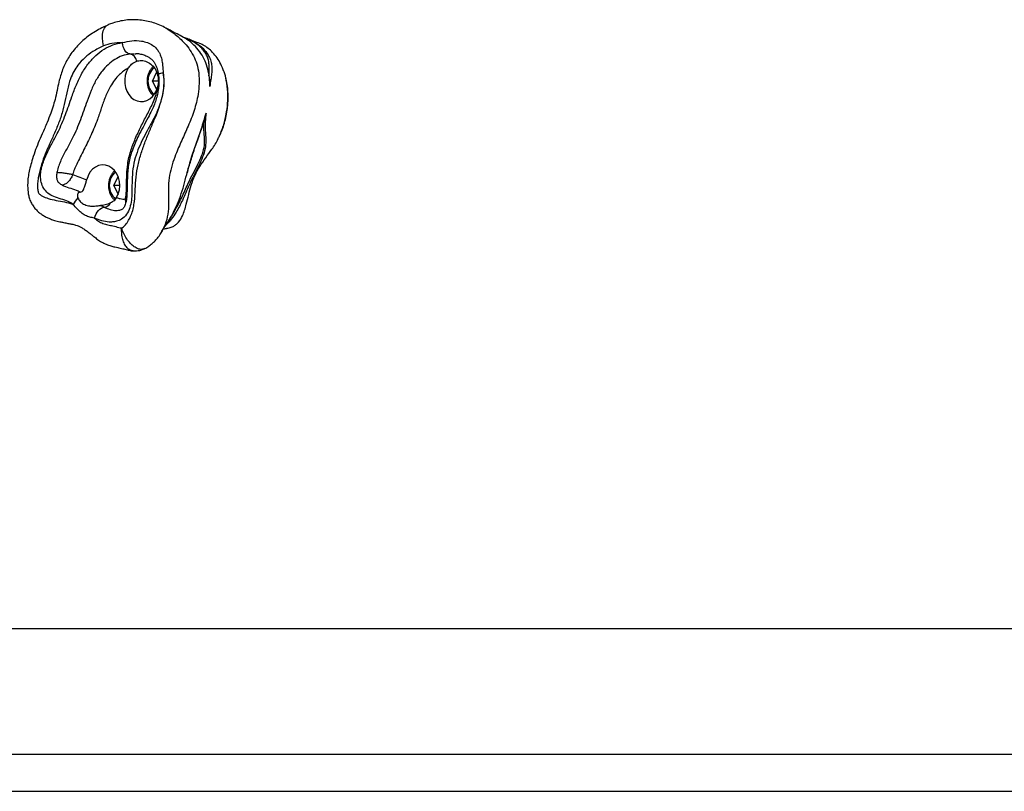
# Model space of a CAD drawing. Units: millimetres. Extents: x -3479 to 3910, y -2017 to 2325.
# Drawn here: x -824 to -394, y -317 to 20 of the extents above; entities that cross this region are included whole.
import ezdxf

# ---------------------------------------------------------------- set-up
doc = ezdxf.new("R2010")
doc.units = ezdxf.units.MM

msp = doc.modelspace()

# ---------------------------------------------------------------- linework, layer by layer
at = {"color": 7, "linetype": 'Continuous', "lineweight": 25}
for p, q in [((-750.26, 11.07), (-750.09, 11.01)), ((-776.03, 4.72), (-774.19, 4.81)), ((-773.84, 4.83), (-773.51, 4.84)), ((-766.18, -7.11), (-764.39, -3.34)), ((-766.18, -7.11), (-764.33, -11.01)), ((-763.67, -7.11), (-766.18, -7.11)), ((-783.02, -52.69), (-781.18, -48.79)), ((-783.02, -52.69), (-781.18, -56.59)), ((-780.45, -52.69), (-783.02, -52.69)), ((-777.57, -58.76), (-777.97, -58.57)), ((-777.87, -60.28), (-777.97, -58.57)), ((-787.31, -62.21), (-788.93, -61.43)), ((-774.66, -81.17), (-774.77, -81.14)), ((-1018.1, -246.07), (202.14, -246.07)), ((97.82, -301.07), (-913.39, -301.07)), ((-913.56, -317.07), (97.65, -317.07))]:
    msp.add_line(p, q, dxfattribs=at)
at = {"color": 7, "linetype": 'Continuous', "lineweight": 25, "flags": 128}
for points in [[(-787.52, 8.2), (-787.9, 10.03), (-788.05, 11.8), (-787.96, 13.43), (-787.65, 14.86), (-787.11, 16.04), (-786.38, 16.93), (-785.58, 17.45)], [(-785.58, 17.45), (-785.47, 17.5), (-785.38, 17.54)], [(-776.03, 4.72), (-776.6, 4.81), (-777.16, 5.1), (-777.7, 5.56), (-778.19, 6.17), (-778.61, 6.93), (-778.96, 7.79), (-779.2, 8.72), (-779.35, 9.69)], [(-776.75, -1.51), (-777.54, -3), (-778.08, -4.66), (-778.33, -6.4), (-778.3, -8.18), (-777.99, -9.91), (-777.4, -11.54), (-776.57, -12.99), (-775.51, -14.21), (-774.28, -15.16), (-772.92, -15.79), (-771.49, -16.09), (-770.04, -16.04), (-768.62, -15.64), (-767.29, -14.9), (-766.11, -13.87), (-765.12, -12.57), (-764.36, -11.06), (-763.85, -9.4)], [(-781.85, -57.97), (-781.1, -56.38), (-780.62, -54.64), (-780.45, -52.81), (-780.58, -50.98), (-781.02, -49.22), (-781.74, -47.61), (-782.71, -46.2), (-783.9, -45.07), (-785.25, -44.26), (-786.71, -43.79), (-788.21, -43.7), (-789.7, -43.99), (-791.11, -44.64), (-792.38, -45.62), (-793.47, -46.9), (-794.31, -48.42), (-794.89, -50.12)], [(-791.55, -66.92), (-791.22, -66), (-790.81, -65.12), (-790.3, -64.3), (-789.74, -63.59), (-789.14, -63), (-788.51, -62.57), (-787.9, -62.3), (-787.31, -62.21)]]:
    msp.add_lwpolyline(points, dxfattribs=at)
at = {"color": 7, "linetype": 'Continuous', "lineweight": 25}
for centre, radius, start, end in [((-776.88, 0.97), 3.85, 9.2473, 77.2116), ((-760.42, -7.11), 7.76, 131.118, 229.8175), ((-761.36, -7.41), 3.85, 92.4555, 125.6903), ((-777.27, -52.69), 7.76, 130.1595, 229.3511), ((-791.95, -65.18), 9.77, 133.8159, 154.6325), ((-787.9, -58.24), 4.01, 278.4355, 328.903)]:
    msp.add_arc(centre, radius, start, end, dxfattribs=at)
for points, knots in [([(-785.55, 17.38), (-785.69, 17.32), (-786.84, 16.84), (-788.92, 15.8), (-791.71, 14.23), (-794.24, 12.51), (-796.65, 10.56), (-798.89, 8.36), (-800.9, 5.99), (-802.61, 3.56), (-804.03, 1.11), (-805.21, -1.45), (-806.13, -4.09), (-806.94, -7.01), (-807.71, -10.41), (-808.43, -14.09), (-809.42, -17.75), (-810.65, -21.38), (-812.29, -25.54), (-814.17, -29.81), (-816.05, -34.04), (-817.59, -37.98), (-818.78, -41.65), (-819.68, -44.91), (-820.29, -47.74), (-820.63, -50.38), (-820.73, -52.93), (-820.58, -55.18), (-820.26, -57.22), (-819.71, -59.03), (-818.87, -60.78), (-817.81, -62.34), (-816.58, -63.71), (-815.22, -64.88), (-813.76, -65.86), (-812.24, -66.65), (-810.63, -67.34), (-808.76, -67.98), (-806.84, -68.47), (-804.85, -68.87), (-803.14, -69.18), (-801.36, -69.53), (-799.84, -69.91), (-798.52, -70.35), (-797.47, -70.84), (-796.15, -71.62), (-794.62, -72.7), (-793.15, -73.85), (-791.66, -75.07), (-790.16, -76.23), (-788.36, -77.4), (-786.39, -78.37), (-784.42, -79.06), (-782.71, -79.5), (-781.31, -79.78), (-780.3, -79.99), (-778.92, -80.33), (-777.66, -80.67), (-776.3, -80.98), (-775.51, -81.13), (-774.99, -81.16), (-774.78, -81.18)], [0, 0, 0, 0, 0.003421, 0.028614, 0.051898, 0.073881, 0.095015, 0.117941, 0.140229, 0.160105, 0.179388, 0.198243, 0.217511, 0.235834, 0.259381, 0.287769, 0.311372, 0.336767, 0.366706, 0.404137, 0.433884, 0.462413, 0.490572, 0.512178, 0.530816, 0.548483, 0.565335, 0.581655, 0.593522, 0.606472, 0.619477, 0.632044, 0.644289, 0.656333, 0.668268, 0.680093, 0.691678, 0.705497, 0.722397, 0.735358, 0.751134, 0.765166, 0.78148, 0.793956, 0.807045, 0.820258, 0.835575, 0.853764, 0.864594, 0.879364, 0.89408, 0.909676, 0.924547, 0.937705, 0.947937, 0.956397, 0.966495, 0.983488, 0.989048, 0.995469, 1, 1, 1, 1]), ([(-760.08, 15.87), (-760.13, 15.89), (-761.04, 16.46), (-762.95, 17.32), (-765.8, 18.4), (-768.74, 19.15), (-771.74, 19.59), (-774.77, 19.72), (-777.79, 19.52), (-780.73, 19.02), (-783.27, 18.32), (-784.76, 17.78), (-785.38, 17.56)], [0, 0, 0, 0, 0.0057219, 0.1208046, 0.2360761, 0.3515176, 0.4670486, 0.5825631, 0.6979712, 0.813212, 0.9217215, 1, 1, 1, 1]), ([(-760.29, 15.93), (-759.09, 15.22), (-756.4, 13.62), (-753.12, 10.57), (-750.31, 7.25), (-748.26, 4.03), (-746.72, 0.35), (-745.88, -3.77), (-745.73, -8.25), (-746.18, -12.55), (-746.98, -16.46), (-748.34, -21.16), (-750.52, -26.68), (-753.41, -32.99), (-755.87, -38.53), (-757.67, -43.63), (-758.81, -48.21), (-759.34, -53.03), (-759.19, -57.97), (-759.08, -62.88), (-759.85, -67.56), (-761.21, -71.24), (-762.44, -73.17), (-762.83, -73.77)], [0, 0, 0, 0, 0.048143, 0.107858, 0.146637, 0.186251, 0.22514, 0.265607, 0.310306, 0.356258, 0.391993, 0.427745, 0.500888, 0.568821, 0.63673, 0.683062, 0.72951, 0.775708, 0.825233, 0.875536, 0.925218, 0.976816, 1, 1, 1, 1]), ([(-754.04, 12.8), (-754.95, 13.22), (-756.95, 14.16), (-759.08, 15.35), (-760.24, 16)], [0, 0, 0, 0, 0.455278, 1, 1, 1, 1]), ([(-800.78, -60.99), (-801.5, -60.53), (-803.18, -59.46), (-806.11, -58.6), (-809.15, -57.65), (-811.8, -56.22), (-813.77, -54.06), (-814.87, -51.39), (-815.15, -48.74), (-814.94, -46.41), (-814.21, -43.2), (-812.59, -39.06), (-810.03, -34.19), (-806.95, -28.62), (-804.09, -21.81), (-801.72, -14.75), (-799.46, -8.64), (-797.08, -3.65), (-794.22, 0.68), (-790.93, 4.18), (-787.38, 6.9), (-783.48, 8.85), (-780.73, 9.41), (-779.35, 9.69)], [0, 0, 0, 0, 0.029692, 0.069765, 0.109854, 0.145244, 0.175197, 0.205258, 0.233354, 0.254433, 0.275562, 0.333332, 0.391616, 0.449937, 0.535706, 0.621658, 0.679616, 0.737628, 0.795179, 0.846342, 0.897474, 0.94874, 1, 1, 1, 1]), ([(-779.35, 9.69), (-780.88, 9.64), (-783.66, 9.56), (-786.33, 8.62), (-787.52, 8.2)], [0, 0, 0, 0, 0.5536023, 1, 1, 1, 1]), ([(-779.35, 9.69), (-777.99, 10.02), (-775.28, 10.68), (-771.52, 10.56), (-768.36, 9.78), (-766.23, 8.7), (-764.67, 7.37), (-763.69, 6.14), (-762.87, 4.64), (-762.25, 2.86), (-761.92, 1.1), (-761.67, -1.04), (-761.58, -2.46), (-761.52, -3.56)], [0, 0, 0, 0, 0.165419, 0.330449, 0.433526, 0.536257, 0.599606, 0.662902, 0.709352, 0.784358, 0.859521, 0.890498, 1, 1, 1, 1]), ([(-741.16, -9.44), (-741.17, -9.13), (-741.18, -7.55), (-741.41, -4.69), (-742.2, -0.96), (-743.57, 2.59), (-745.57, 5.85), (-748.13, 8.74), (-751, 11.14), (-753.09, 12.23), (-754.06, 12.74)], [0, 0, 0, 0, 0.03223, 0.162808, 0.296503, 0.428322, 0.56515, 0.713601, 0.866319, 1, 1, 1, 1]), ([(-750.09, 11.01), (-750.22, 11.07), (-751.05, 11.47), (-751.93, 11.73), (-752.67, 11.95)], [0, 0, 0, 0, 0.1551667, 1, 1, 1, 1]), ([(-741.55, -4.87), (-741.54, -4.82), (-741.52, -4.44), (-741.45, -3.26), (-741.39, -1.47), (-741.47, 0.52), (-741.79, 2.41), (-742.4, 4.11), (-743.39, 5.74), (-744.83, 7.45), (-747.12, 9.31), (-749.68, 10.78), (-751.39, 11.35), (-751.93, 11.53)], [0, 0, 0, 0, 0.006753, 0.053458, 0.171322, 0.290165, 0.394241, 0.49976, 0.583205, 0.669193, 0.794329, 0.935372, 1, 1, 1, 1]), ([(-746.07, 9.52), (-747.05, 9.86), (-748.41, 10.32), (-749.84, 10.93), (-750.24, 11.11)], [0, 0, 0, 0, 0.7176761, 1, 1, 1, 1]), ([(-750.09, 11.01), (-750.07, 11.01), (-748.83, 10.59), (-746.44, 9.15), (-743.42, 6.66), (-741.56, 3.95), (-740.65, 1.55), (-740.28, -0.58), (-740.24, -2.78), (-740.48, -5.16), (-740.79, -7), (-741.03, -8.52), (-741.1, -9.02), (-741.16, -9.44)], [0, 0, 0, 0, 0.002228, 0.131897, 0.276291, 0.417188, 0.516051, 0.617316, 0.721984, 0.827512, 0.94632, 0.955302, 1, 1, 1, 1]), ([(-734.98, -2.99), (-735.41, -1.86), (-736.23, 0.26), (-737.95, 3.06), (-739.81, 5.36), (-741.85, 7.23), (-743.91, 8.66), (-745.39, 9.23), (-746.08, 9.5)], [0, 0, 0, 0, 0.195023, 0.370182, 0.549169, 0.703042, 0.860078, 1, 1, 1, 1]), ([(-787.52, 8.2), (-789.11, 7.46), (-791.98, 6.13), (-795.73, 3.2), (-798.53, 0.22), (-800.63, -2.91), (-802.25, -6.53), (-803.39, -10.99), (-804.42, -16.04), (-805.6, -21.16), (-807.36, -26.12), (-809.46, -31), (-811.57, -35.61), (-813.48, -40.12), (-815.02, -44.59), (-815.94, -48.46), (-816.38, -51.63), (-816.4, -53.78), (-816.19, -55.35), (-815.75, -56.26), (-815.1, -56.78), (-813.8, -57.62), (-811.43, -58.51), (-808.19, -59.21), (-804.63, -59.83), (-802.16, -60.47), (-800.9, -60.95), (-800.78, -60.99)], [0, 0, 0, 0, 0.064644, 0.116682, 0.168651, 0.205653, 0.242579, 0.296652, 0.350943, 0.405156, 0.462318, 0.519641, 0.57698, 0.62744, 0.677923, 0.728154, 0.753108, 0.777961, 0.795207, 0.80188, 0.810356, 0.824226, 0.858369, 0.904008, 0.949715, 0.995265, 1, 1, 1, 1]), ([(-776.03, 4.72), (-777.17, 4.49), (-779.44, 4.03), (-782.66, 2.41), (-785.63, 0.14), (-788.46, -2.87), (-790.94, -6.69), (-793.04, -11.16), (-795.19, -17.02), (-797.58, -24.09), (-800.47, -31.02), (-803.52, -36.48), (-805.93, -41.01), (-807.41, -44.61), (-807.87, -46.71), (-807.95, -47.08)], [0, 0, 0, 0, 0.062119, 0.124246, 0.187591, 0.250983, 0.326597, 0.402858, 0.479071, 0.611073, 0.742807, 0.823172, 0.903491, 0.983044, 1, 1, 1, 1]), ([(-773.52, 4.9), (-773.29, 4.9), (-772.41, 4.92), (-770.91, 4.63), (-769.17, 4.06), (-767.71, 3.32), (-766.63, 2.49), (-765.7, 1.46), (-764.95, 0.3), (-764.38, -0.95), (-763.97, -2.35), (-763.71, -3.46), (-763.64, -4.13), (-763.62, -4.28)], [0, 0, 0, 0, 0.049566, 0.195048, 0.335319, 0.44326, 0.545091, 0.640913, 0.729933, 0.812713, 0.89099, 0.975966, 1, 1, 1, 1]), ([(-776.75, -1.51), (-776.3, -0.88), (-775.27, 0.54), (-773.87, 1.21), (-773.09, 1.58)], [0, 0, 0, 0, 0.440996, 1, 1, 1, 1]), ([(-773.09, 1.58), (-772.43, 1.73), (-770.99, 2.06), (-768.59, 1.49), (-766.3, 0), (-764.52, -2.31), (-764.02, -4.28), (-763.76, -5.28)], [0, 0, 0, 0, 0.173149, 0.375453, 0.579113, 0.787118, 1, 1, 1, 1]), ([(-776.75, -1.51), (-777.44, -1.9), (-778.81, -2.68), (-780.83, -4.41), (-782.79, -6.62), (-784.91, -9.84), (-786.81, -14), (-788.54, -18.92), (-790.38, -24.57), (-792.91, -30.61), (-796.1, -37), (-798.58, -41.98), (-800.34, -45.58), (-800.81, -47.16), (-801.04, -47.95)], [0, 0, 0, 0, 0.049163, 0.0983535, 0.1607272, 0.2231315, 0.3183192, 0.4140727, 0.5098745, 0.6430758, 0.7766149, 0.9101757, 0.9552209, 1, 1, 1, 1]), ([(-761.52, -3.56), (-761.41, -4.7), (-761.15, -7.24), (-761.44, -11.21), (-762.31, -15.63), (-763.91, -20.08), (-766.08, -24.52), (-768.43, -28.7), (-770.67, -32.86), (-772.6, -37.13), (-774.12, -41.71), (-774.95, -46.61), (-775.15, -51.09), (-775.12, -54.99), (-775.26, -58.32), (-775.78, -61.62), (-776.96, -64.72), (-778.95, -67.04), (-781.16, -68.2), (-783.21, -68.63), (-785.56, -68.66), (-788.38, -68.17), (-790.49, -67.34), (-791.55, -66.92)], [0, 0, 0, 0, 0.040718, 0.090653, 0.140626, 0.2014, 0.262581, 0.323787, 0.381565, 0.439361, 0.496835, 0.556388, 0.616086, 0.655639, 0.69516, 0.734312, 0.774301, 0.814579, 0.850365, 0.877164, 0.90402, 0.951949, 1, 1, 1, 1]), ([(-763.64, -4.29), (-763.57, -4.68), (-763.4, -5.75), (-763.37, -7.62), (-763.5, -9.89), (-763.88, -12.31), (-764.49, -14.8), (-765.37, -17.34), (-766.58, -20.1), (-768.24, -23.39), (-770.24, -27.04), (-772.2, -30.73), (-773.77, -34.08), (-774.98, -37.12), (-775.89, -40.01), (-776.55, -42.9), (-776.94, -45.81), (-777.15, -48.96), (-777.22, -52.38), (-777.27, -55.54), (-777.44, -58.07), (-777.7, -59.73), (-778.03, -60.94), (-778.4, -61.83), (-778.81, -62.48), (-779.34, -63.02), (-779.88, -63.37), (-780.63, -63.59), (-781.3, -63.7), (-781.72, -63.67), (-781.8, -63.66)], [0, 0, 0, 0, 0.0177555, 0.0475192, 0.0812649, 0.1170972, 0.1550675, 0.1949706, 0.2383217, 0.2926982, 0.364493, 0.4306403, 0.4837173, 0.531912, 0.5767497, 0.6183586, 0.6619833, 0.7052317, 0.7560918, 0.8113402, 0.8431641, 0.8667742, 0.8853776, 0.8996464, 0.9124857, 0.9298645, 0.9490599, 0.9714538, 0.9949162, 1, 1, 1, 1]), ([(-779.66, -71.23), (-779.53, -71.16), (-778.77, -70.74), (-777.57, -69.45), (-776.24, -67.35), (-775.19, -64.93), (-774.46, -62.35), (-773.93, -58.8), (-773.73, -54.32), (-773.46, -48.95), (-772.56, -43.65), (-771.13, -38.49), (-769.35, -33.5), (-767.39, -28.72), (-765.37, -24.09), (-763.52, -19.47), (-762.13, -15.12), (-761.31, -11.07), (-760.95, -7.31), (-761.33, -4.83), (-761.52, -3.56)], [0, 0, 0, 0, 0.007105, 0.041446, 0.078734, 0.11612, 0.153233, 0.190388, 0.263879, 0.337366, 0.411344, 0.485722, 0.560471, 0.634958, 0.705457, 0.775933, 0.846168, 0.896796, 0.947309, 1, 1, 1, 1]), ([(-765.9, -0.79), (-766, -0.87), (-766.47, -1.24), (-767.14, -2.16), (-767.87, -3.49), (-768.35, -4.99), (-768.57, -6.57), (-768.53, -8.17), (-768.22, -9.74), (-767.65, -11.2), (-766.89, -12.48), (-766.23, -13.13), (-765.92, -13.43)], [0, 0, 0, 0, 0.02854, 0.1363171, 0.2448901, 0.3540273, 0.4635163, 0.5732349, 0.6831362, 0.7931877, 0.9032982, 1, 1, 1, 1]), ([(-733.99, -21.62), (-733.74, -20.03), (-733.26, -16.86), (-733.2, -11.82), (-733.8, -7.23), (-734.47, -4.2), (-734.96, -3.04), (-734.98, -2.99)], [0, 0, 0, 0, 0.255997, 0.509169, 0.791484, 0.991044, 1, 1, 1, 1]), ([(-733.26, -16.81), (-733.22, -16.21), (-733.13, -14.53), (-733.18, -11.76), (-733.51, -8.59), (-734.06, -5.67), (-734.63, -3.88), (-734.9, -3.05)], [0, 0, 0, 0, 0.127666, 0.361115, 0.59009, 0.809807, 1, 1, 1, 1]), ([(-763.76, -5.28), (-763.67, -6.12), (-763.52, -7.51), (-763.76, -8.87), (-763.85, -9.4)], [0, 0, 0, 0, 0.609403, 1, 1, 1, 1]), ([(-741.41, -5.65), (-741.33, -6.02), (-741.13, -7.01), (-741.13, -8.26), (-741.15, -9.14), (-741.16, -9.39), (-741.16, -9.43), (-741.16, -9.44)], [0, 0, 0, 0, 0.302093, 0.806363, 0.972334, 0.991592, 1, 1, 1, 1]), ([(-777.97, -58.57), (-777.88, -58.08), (-777.53, -56.1), (-777.5, -52.51), (-777.45, -47.93), (-777.09, -42.89), (-775.8, -37.6), (-773.74, -32.18), (-771.26, -26.98), (-768.62, -21.88), (-766.39, -17.52), (-764.81, -13.76), (-764.11, -11.26), (-763.9, -9.78), (-763.85, -9.4)], [0, 0, 0, 0, 0.027868, 0.114517, 0.201309, 0.287715, 0.399172, 0.511246, 0.624824, 0.739028, 0.852285, 0.915167, 0.97786, 1, 1, 1, 1]), ([(-736.65, -30.56), (-736.32, -29.82), (-735.59, -28.17), (-734.71, -25.4), (-733.95, -22.3), (-733.47, -19.39), (-733.32, -17.55), (-733.26, -16.81)], [0, 0, 0, 0, 0.1741261, 0.3871332, 0.6151454, 0.8456421, 1, 1, 1, 1]), ([(-742.8, -21.14), (-742.88, -21.86), (-743.04, -23.18), (-743.19, -25.35), (-743.22, -27.65), (-743.07, -30.35), (-742.81, -33.18), (-743.1, -36.59), (-744.22, -40.27), (-745.92, -44.08), (-747.63, -47.34), (-749.11, -50.24), (-750.35, -52.82), (-751.65, -55.87), (-753.42, -59.93), (-755.46, -63.75), (-757.6, -66.95), (-759.15, -68.78), (-760, -69.66), (-760.39, -69.99), (-760.42, -70.01)], [0, 0, 0, 0, 0.039959, 0.073051, 0.129158, 0.185922, 0.260631, 0.336004, 0.41271, 0.490845, 0.576038, 0.6196, 0.66312, 0.721929, 0.782847, 0.880087, 0.940917, 0.973103, 0.998352, 1, 1, 1, 1]), ([(-751.25, -47.87), (-750.64, -45.61), (-749.43, -41.08), (-747.17, -34.46), (-744.74, -27.92), (-743.45, -23.4), (-742.8, -21.14)], [0, 0, 0, 0, 0.249855, 0.49974, 0.750018, 1, 1, 1, 1]), ([(-742.8, -21.14), (-742.8, -21.15), (-742.82, -21.25), (-742.93, -21.76), (-743.19, -22.88), (-743.48, -23.89), (-743.65, -24.5)], [0, 0, 0, 0, 0.012074, 0.082631, 0.44702, 1, 1, 1, 1]), ([(-758.35, -66.76), (-758.34, -66.75), (-757.58, -65.71), (-756.01, -63), (-754.05, -59.44), (-752.38, -55.73), (-750.88, -52.22), (-748.98, -48.43), (-746.9, -44.51), (-745.01, -40.66), (-743.7, -36.97), (-743.34, -33.6), (-743.59, -30.81), (-743.76, -28.08), (-743.75, -26.01), (-743.67, -24.77), (-743.65, -24.5)], [0, 0, 0, 0, 0.001041, 0.074091, 0.181099, 0.2423, 0.306168, 0.402468, 0.499948, 0.58618, 0.673613, 0.75739, 0.843958, 0.912199, 0.980925, 1, 1, 1, 1]), ([(-751.23, -48.05), (-751.22, -48.02), (-750.71, -46.16), (-749.64, -42.31), (-747.77, -36.45), (-745.78, -30.95), (-744.39, -26.97), (-743.83, -25.02), (-743.71, -24.62)], [0, 0, 0, 0, 0.004738, 0.233191, 0.484519, 0.75375, 0.94966, 1, 1, 1, 1]), ([(-736.82, -30.58), (-736.27, -29.35), (-735.02, -26.52), (-734.36, -23.38), (-733.99, -21.62)], [0, 0, 0, 0, 0.437193, 1, 1, 1, 1]), ([(-760.07, -71.37), (-759.7, -71.32), (-758.72, -71.18), (-757.32, -70.65), (-755.9, -69.8), (-754.42, -68.35), (-753.15, -66.16), (-752.14, -63.47), (-751.26, -60.37), (-750.37, -56.67), (-749.3, -52.36), (-747.71, -48.17), (-745.52, -44.21), (-742.92, -40.57), (-740.12, -36.68), (-737.92, -33.44), (-737.03, -31.13), (-736.82, -30.58)], [0, 0, 0, 0, 0.026169, 0.069566, 0.103254, 0.138201, 0.204058, 0.256346, 0.309289, 0.394309, 0.479312, 0.569636, 0.660047, 0.755592, 0.851208, 0.964972, 1, 1, 1, 1]), ([(-807.95, -47.08), (-808.04, -47.67), (-808.16, -48.52), (-808.03, -49.64), (-807.82, -50.38), (-807.47, -51.05), (-806.77, -51.85), (-806.09, -52.23), (-805.61, -52.5)], [0, 0, 0, 0, 0.260884, 0.377942, 0.490268, 0.603186, 0.723098, 1, 1, 1, 1]), ([(-801.04, -47.95), (-801.62, -47.83), (-802.76, -47.61), (-804.76, -47.32), (-806.64, -47.12), (-807.52, -47.09), (-807.95, -47.08)], [0, 0, 0, 0, 0.250007, 0.499782, 0.749448, 1, 1, 1, 1]), ([(-782.76, -46.38), (-782.85, -46.46), (-783.31, -46.83), (-783.98, -47.74), (-784.71, -49.07), (-785.19, -50.57), (-785.41, -52.15), (-785.37, -53.75), (-785.06, -55.32), (-784.49, -56.78), (-783.72, -58.06), (-783.06, -58.72), (-782.74, -59.03)], [0, 0, 0, 0, 0.026993, 0.134737, 0.243277, 0.352382, 0.461838, 0.571523, 0.681391, 0.79141, 0.901487, 1, 1, 1, 1]), ([(-801.04, -47.95), (-801.31, -48.54), (-801.84, -49.74), (-803.07, -51.24), (-804.41, -52.29), (-805.21, -52.43), (-805.61, -52.5)], [0, 0, 0, 0, 0.250001, 0.499779, 0.749446, 1, 1, 1, 1]), ([(-801.04, -47.95), (-800.02, -48.31), (-797.97, -49.04), (-795.92, -49.76), (-794.89, -50.12)], [0, 0, 0, 0, 0.499922, 1, 1, 1, 1]), ([(-797.69, -55.52), (-797.43, -55.46), (-796.9, -55.35), (-796.32, -54.55), (-795.79, -53.35), (-795.31, -51.77), (-795.02, -50.62), (-794.89, -50.12)], [0, 0, 0, 0, 0.1799051, 0.3585015, 0.5671108, 0.8088562, 1, 1, 1, 1]), ([(-760.1, -69.39), (-759.95, -69.22), (-759.11, -68.22), (-757.67, -65.67), (-755.74, -61.86), (-753.94, -57.38), (-752.47, -52.7), (-751.66, -49.48), (-751.25, -47.87)], [0, 0, 0, 0, 0.029895, 0.176641, 0.37979, 0.583027, 0.791423, 1, 1, 1, 1]), ([(-805.61, -52.5), (-805.41, -52.6), (-804.19, -53.18), (-801.84, -53.88), (-799.36, -54.66), (-798.02, -55.35), (-797.69, -55.52)], [0, 0, 0, 0, 0.077964, 0.47464, 0.871111, 1, 1, 1, 1]), ([(-797.69, -55.52), (-797.92, -55.56), (-798.38, -55.63), (-798.83, -56.24), (-799, -57.11), (-798.81, -57.78), (-798.72, -58.13)], [0, 0, 0, 0, 0.244564, 0.489112, 0.733208, 1, 1, 1, 1]), ([(-798.72, -58.13), (-798.44, -58.66), (-797.88, -59.71), (-796.23, -60.93), (-794.33, -61.61), (-792.43, -61.73), (-790.94, -61.61), (-789.83, -61.49), (-789.22, -61.44), (-788.98, -61.43), (-788.93, -61.43)], [0, 0, 0, 0, 0.171388, 0.341688, 0.545739, 0.698804, 0.809392, 0.90036, 0.982604, 1, 1, 1, 1]), ([(-781.85, -57.97), (-782.2, -58.45), (-782.89, -59.39), (-783.94, -60), (-784.47, -60.31)], [0, 0, 0, 0, 0.5021406, 1, 1, 1, 1]), ([(-781.85, -57.97), (-781.34, -58.14), (-780.45, -58.42), (-779.14, -58.66), (-778.36, -58.6), (-777.97, -58.57)], [0, 0, 0, 0, 0.4058133, 0.6997915, 1, 1, 1, 1]), ([(-791.55, -66.92), (-792.22, -66.79), (-793.56, -66.53), (-795.49, -65.78), (-797.36, -64.56), (-799.11, -62.86), (-800.21, -61.63), (-800.78, -60.99)], [0, 0, 0, 0, 0.19219, 0.387329, 0.582932, 0.785583, 1, 1, 1, 1]), ([(-784.47, -60.31), (-785.26, -60.64), (-786.46, -61.14), (-788.07, -61.39), (-788.65, -61.42), (-788.93, -61.43)], [0, 0, 0, 0, 0.497259, 0.75886, 1, 1, 1, 1]), ([(-787.31, -62.21), (-786.46, -62.53), (-784.73, -63.18), (-782.86, -63.69), (-781.88, -63.61), (-781.82, -63.6)], [0, 0, 0, 0, 0.478216, 0.964992, 1, 1, 1, 1]), ([(-791.55, -66.92), (-790.96, -67.39), (-789.79, -68.31), (-787.82, -69.37), (-785.67, -69.87), (-783.35, -70.3), (-781.36, -70.88), (-780.09, -71.14), (-779.66, -71.23)], [0, 0, 0, 0, 0.167234, 0.333314, 0.511247, 0.689504, 0.895411, 1, 1, 1, 1]), ([(-774.77, -81.14), (-775.17, -81.08), (-776.06, -80.93), (-777.3, -79.92), (-778.41, -78.33), (-779.2, -76.25), (-779.67, -73.83), (-779.66, -72.1), (-779.66, -71.23)], [0, 0, 0, 0, 0.139358, 0.311203, 0.48333, 0.655709, 0.828036, 1, 1, 1, 1]), ([(-769.62, -80.24), (-770.04, -80.39), (-770.9, -80.72), (-772.49, -80.4), (-774.19, -79.48), (-775.89, -77.98), (-777.44, -76.01), (-778.77, -73.71), (-779.36, -72.06), (-779.66, -71.23)], [0, 0, 0, 0, 0.134798, 0.278978, 0.422948, 0.567209, 0.711609, 0.855942, 1, 1, 1, 1]), ([(-762.78, -73.8), (-762.76, -73.77), (-762.31, -73.04), (-761.55, -71.81), (-760.67, -70.4), (-760.03, -69.41), (-759.97, -69.31), (-759.94, -69.26)], [0, 0, 0, 0, 0.015029, 0.390754, 0.673518, 0.864633, 1, 1, 1, 1]), ([(-761.5, -71.72), (-761.31, -71.67), (-760.8, -71.54), (-760.35, -71.46), (-760.07, -71.41)], [0, 0, 0, 0, 0.366389, 1, 1, 1, 1]), ([(-769.62, -80.25), (-769.28, -80.08), (-768.38, -79.63), (-767.04, -78.67), (-765.66, -77.45), (-764.3, -75.99), (-763.21, -74.61), (-762.62, -73.61), (-762.43, -73.29)], [0, 0, 0, 0, 0.112867, 0.300156, 0.479709, 0.657789, 0.891507, 1, 1, 1, 1]), ([(-774.66, -81.21), (-773.69, -81.2), (-771.96, -81.2), (-770.36, -80.56), (-769.67, -80.28)], [0, 0, 0, 0, 0.565458, 1, 1, 1, 1])]:
    msp.add_open_spline(points, degree=3, knots=knots, dxfattribs=at)

doc.saveas('drawing.dxf')
